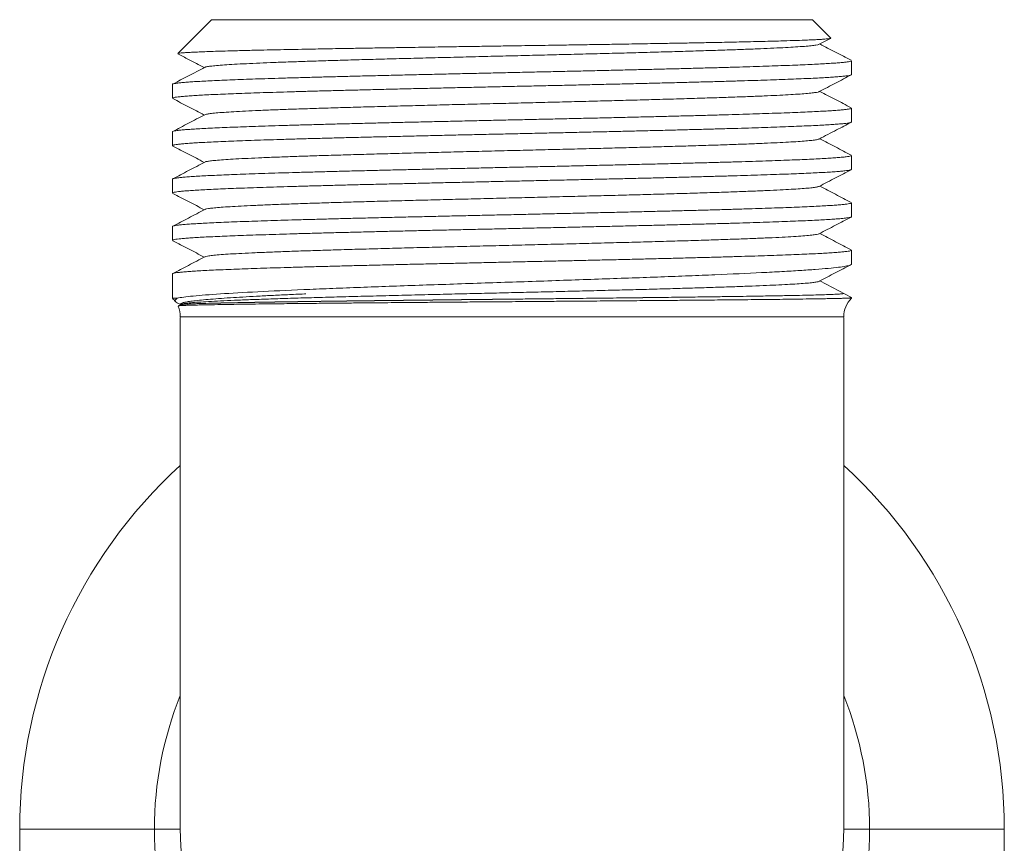
# Model space of a CAD drawing. Units: millimetres. Extents: x -250 to 502, y -160 to 378.
# Drawn here: x 448 to 486, y 174 to 206 of the extents above; entities that cross this region are included whole.
import ezdxf

# ---------------------------------------------------------------- set-up
doc = ezdxf.new("R2010")
doc.units = ezdxf.units.MM

msp = doc.modelspace()

# ---------------------------------------------------------------- linework, layer by layer
at = {"color": 7, "linetype": 'Continuous', "lineweight": 18}
for p, q in [((455.513, 205.986), (454.218, 204.691)), ((455.513, 205.986), (467.013, 205.986)), ((467.013, 205.986), (478.513, 205.986)), ((479.216, 205.283), (478.513, 205.986)), ((478.77, 205.043), (479.21, 205.272)), ((480.013, 203.883), (480.013, 204.415)), ((454.013, 203.508), (454.013, 202.976)), ((480.013, 202.069), (480.013, 202.601)), ((454.013, 201.694), (454.013, 201.162)), ((480.013, 200.255), (480.013, 200.787)), ((454.013, 199.88), (454.013, 199.348)), ((480.013, 198.441), (480.013, 198.973)), ((454.013, 198.066), (454.013, 197.534)), ((480.013, 196.627), (480.013, 197.159)), ((454.013, 196.252), (454.013, 195.32)), ((478.796, 195.979), (480.013, 195.346)), ((454.013, 195.32), (454.191, 195.32)), ((479.799, 195.32), (480.013, 195.32)), ((480.013, 195.32), (480.013, 195.346)), ((454.186, 195.143), (454.32, 195.073)), ((454.319, 195.071), (454.233, 195.026)), ((454.346, 195.085), (454.319, 195.071)), ((454.319, 195.071), (454.319, 195.071)), ((479.713, 194.606), (454.313, 194.606)), ((454.313, 194.583), (454.313, 174.986)), ((479.713, 174.986), (479.713, 194.584)), ((448.163, 166.986), (448.163, 174.986)), ((448.163, 174.986), (453.321, 174.986)), ((454.313, 174.986), (453.321, 174.986)), ((479.713, 174.986), (480.705, 174.986)), ((480.705, 174.986), (485.863, 174.986)), ((485.863, 174.986), (485.863, 166.986))]:
    msp.add_line(p, q, dxfattribs=at)
for centre, radius, start, end in [((453.313, 194.606), 1, 35.5581, 45.573), ((480.713, 194.606), 1, 134.427, 179.8885), ((453.313, 194.606), 1, 0, 24.1987), ((467.013, 174.986), 18.85, 132.3564, 180), ((467.013, 174.986), 18.85, 0, 47.6436), ((467.013, 174.986), 12.7, 180, 0)]:
    msp.add_arc(centre, radius, start, end, dxfattribs=at)
at = {"color": 8, "linetype": 'Continuous', "lineweight": 18}
for start, end in [(158.0566, 180), (0, 21.9434)]:
    msp.add_arc((467.013, 174.986), 13.692, start, end, dxfattribs=at)
at = {"color": 7, "linetype": 'Continuous', "lineweight": 18}
for points, knots in [([(454.224, 204.686), (454.225, 204.689), (454.229, 204.697), (454.322, 204.709), (454.466, 204.722), (454.635, 204.733), (454.845, 204.743), (455.1, 204.754), (455.4, 204.766), (455.743, 204.777), (456.177, 204.79), (456.718, 204.805), (457.312, 204.819), (457.882, 204.831), (458.405, 204.842), (459.04, 204.855), (459.801, 204.869), (460.604, 204.883), (461.343, 204.895), (462.002, 204.906), (462.778, 204.919), (463.678, 204.933), (464.596, 204.947), (465.416, 204.96), (466.133, 204.971), (466.96, 204.983), (467.895, 204.997), (468.822, 205.012), (469.631, 205.024), (470.323, 205.035), (471.107, 205.048), (471.97, 205.062), (472.8, 205.076), (473.505, 205.089), (474.095, 205.1), (474.746, 205.112), (475.44, 205.126), (476.08, 205.14), (476.602, 205.153), (477.023, 205.164), (477.469, 205.177), (477.917, 205.191), (478.297, 205.205), (478.579, 205.217), (478.785, 205.228), (478.977, 205.241), (479.134, 205.255), (479.207, 205.269), (479.227, 205.278), (479.216, 205.282), (479.216, 205.282)], [0, 0, 0, 0, 0.015258, 0.042446, 0.061103, 0.079774, 0.09843, 0.117663, 0.136895, 0.156406, 0.175917, 0.202752, 0.229586, 0.247994, 0.266418, 0.284826, 0.311625, 0.338424, 0.356811, 0.375213, 0.3936, 0.420272, 0.446944, 0.465244, 0.48356, 0.50186, 0.528407, 0.554955, 0.573171, 0.591402, 0.609617, 0.636023, 0.662428, 0.680547, 0.698681, 0.7168, 0.743058, 0.769316, 0.787334, 0.805367, 0.823385, 0.8495, 0.875615, 0.893535, 0.91147, 0.929389, 0.955366, 0.981343, 0.999167, 1, 1, 1, 1]), ([(478.762, 205.043), (478.761, 205.041), (478.753, 205.031), (478.66, 205.013), (478.482, 204.989), (478.219, 204.965), (477.888, 204.942), (477.494, 204.919), (477.044, 204.897), (476.533, 204.874), (475.966, 204.852), (475.332, 204.829), (474.631, 204.806), (473.864, 204.782), (473.051, 204.758), (472.197, 204.734), (471.308, 204.71), (470.407, 204.687), (469.502, 204.664), (468.6, 204.642), (467.689, 204.619), (466.773, 204.597), (465.841, 204.574), (464.897, 204.55), (463.95, 204.527), (463.023, 204.503), (462.123, 204.479), (461.257, 204.455), (460.445, 204.432), (459.691, 204.409), (458.996, 204.387), (458.35, 204.364), (457.756, 204.342), (457.208, 204.319), (456.711, 204.295), (456.274, 204.272), (455.912, 204.248), (455.624, 204.224), (455.417, 204.2), (455.295, 204.18), (455.273, 204.167), (455.265, 204.162)], [0, 0, 0, 0, 0.006589, 0.033639, 0.060691, 0.087741, 0.114788, 0.140291, 0.165797, 0.191304, 0.216809, 0.242312, 0.269359, 0.29641, 0.323462, 0.350511, 0.377558, 0.404606, 0.430113, 0.45562, 0.481124, 0.506626, 0.53213, 0.559181, 0.586233, 0.613282, 0.640329, 0.667377, 0.694429, 0.719935, 0.745439, 0.770941, 0.796445, 0.821952, 0.849003, 0.876052, 0.903099, 0.930148, 0.9572, 0.984251, 1, 1, 1, 1]), ([(479.997, 204.43), (479.799, 204.533), (479.398, 204.742), (478.998, 204.951), (478.796, 205.056)], [0, 0, 0, 0, 0.494838, 1, 1, 1, 1]), ([(480.012, 204.415), (480.009, 204.41), (480.003, 204.4), (479.945, 204.384), (479.849, 204.368), (479.709, 204.352), (479.528, 204.335), (479.307, 204.319), (479.05, 204.303), (478.759, 204.287), (478.428, 204.271), (478.058, 204.254), (477.648, 204.238), (477.208, 204.222), (476.74, 204.206), (476.247, 204.19), (475.72, 204.173), (475.16, 204.157), (474.569, 204.14), (473.959, 204.124), (473.332, 204.108), (472.693, 204.092), (472.029, 204.076), (471.344, 204.06), (470.637, 204.043), (469.926, 204.027), (469.212, 204.01), (468.499, 203.995), (467.773, 203.979), (467.039, 203.962), (466.297, 203.946), (465.565, 203.929), (464.844, 203.913), (464.137, 203.897), (463.431, 203.881), (462.731, 203.865), (462.038, 203.848), (461.367, 203.832), (460.72, 203.816), (460.099, 203.8), (459.494, 203.783), (458.906, 203.767), (458.339, 203.751), (457.806, 203.735), (457.306, 203.719), (456.842, 203.702), (456.404, 203.686), (455.996, 203.67), (455.619, 203.653), (455.283, 203.637), (454.988, 203.621), (454.731, 203.605), (454.511, 203.589), (454.328, 203.572), (454.185, 203.556), (454.085, 203.54), (454.024, 203.524), (454.017, 203.513), (454.014, 203.508)], [0, 0, 0, 0, 0.016261, 0.033916, 0.051557, 0.069711, 0.08788, 0.106034, 0.123675, 0.14133, 0.158972, 0.177125, 0.195294, 0.213448, 0.231089, 0.248744, 0.266386, 0.28454, 0.302708, 0.320862, 0.338504, 0.356159, 0.3738, 0.391954, 0.410123, 0.428276, 0.445918, 0.463573, 0.481214, 0.499368, 0.517537, 0.535691, 0.553332, 0.570987, 0.588629, 0.606783, 0.624952, 0.643105, 0.660747, 0.678402, 0.696043, 0.714197, 0.732366, 0.75052, 0.768161, 0.785817, 0.803458, 0.821612, 0.839781, 0.857935, 0.875576, 0.893231, 0.910872, 0.929026, 0.947195, 0.965349, 0.98299, 1, 1, 1, 1]), ([(454.219, 204.676), (454.354, 204.606), (454.691, 204.43), (455.028, 204.255), (455.231, 204.149)], [0, 0, 0, 0, 0.400193, 1, 1, 1, 1]), ([(455.256, 204.162), (455.046, 204.053), (454.636, 203.839), (454.226, 203.625), (454.027, 203.522)], [0, 0, 0, 0, 0.51469, 1, 1, 1, 1]), ([(454.018, 202.976), (454.016, 202.977), (454.011, 202.985), (454.043, 202.997), (454.114, 203.013), (454.23, 203.03), (454.388, 203.046), (454.585, 203.062), (454.819, 203.078), (455.089, 203.094), (455.397, 203.111), (455.747, 203.127), (456.135, 203.144), (456.556, 203.16), (457.005, 203.176), (457.481, 203.192), (457.99, 203.208), (458.534, 203.224), (459.11, 203.241), (459.706, 203.257), (460.32, 203.274), (460.948, 203.289), (461.601, 203.305), (462.278, 203.322), (462.976, 203.338), (463.681, 203.355), (464.39, 203.371), (465.099, 203.387), (465.822, 203.403), (466.556, 203.419), (467.297, 203.436), (468.032, 203.452), (468.755, 203.468), (469.467, 203.484), (470.178, 203.501), (470.885, 203.517), (471.587, 203.533), (472.267, 203.549), (472.925, 203.566), (473.557, 203.582), (474.176, 203.598), (474.778, 203.614), (475.36, 203.631), (475.91, 203.647), (476.427, 203.663), (476.91, 203.679), (477.367, 203.695), (477.795, 203.712), (478.192, 203.728), (478.55, 203.744), (478.868, 203.76), (479.146, 203.776), (479.389, 203.793), (479.596, 203.809), (479.763, 203.826), (479.888, 203.842), (479.97, 203.858), (480.011, 203.871), (480.009, 203.88), (480.008, 203.883)], [0, 0, 0, 0, 0.005688, 0.023343, 0.040984, 0.059138, 0.077307, 0.095461, 0.113102, 0.130757, 0.148399, 0.166553, 0.184721, 0.202875, 0.220516, 0.238171, 0.255813, 0.273967, 0.292135, 0.310289, 0.327931, 0.345586, 0.363227, 0.381381, 0.39955, 0.417704, 0.435345, 0.453, 0.470642, 0.488796, 0.506964, 0.525118, 0.54276, 0.560415, 0.578056, 0.59621, 0.614379, 0.632533, 0.650175, 0.66783, 0.685471, 0.703625, 0.721794, 0.739948, 0.757589, 0.775244, 0.792886, 0.81104, 0.829208, 0.847362, 0.865004, 0.882659, 0.9003, 0.918454, 0.936623, 0.954776, 0.972418, 0.990073, 1, 1, 1, 1]), ([(478.771, 203.23), (478.983, 203.34), (479.392, 203.553), (479.802, 203.767), (480.001, 203.87)], [0, 0, 0, 0, 0.515013, 1, 1, 1, 1]), ([(478.768, 203.23), (478.768, 203.229), (478.766, 203.22), (478.685, 203.204), (478.523, 203.18), (478.279, 203.156), (477.971, 203.133), (477.602, 203.111), (477.168, 203.089), (476.673, 203.066), (476.11, 203.043), (475.476, 203.02), (474.771, 202.996), (474.014, 202.972), (473.21, 202.948), (472.364, 202.925), (471.498, 202.901), (470.62, 202.878), (469.738, 202.856), (468.839, 202.833), (467.93, 202.811), (466.996, 202.788), (466.044, 202.765), (465.08, 202.741), (464.129, 202.717), (463.198, 202.693), (462.293, 202.67), (461.436, 202.646), (460.632, 202.623), (459.882, 202.601), (459.175, 202.578), (458.515, 202.556), (457.895, 202.533), (457.322, 202.51), (456.803, 202.486), (456.352, 202.462), (455.975, 202.438), (455.673, 202.414), (455.454, 202.391), (455.31, 202.369), (455.275, 202.355), (455.258, 202.348)], [0, 0, 0, 0, 0.002457, 0.02946, 0.056466, 0.083471, 0.10893, 0.134389, 0.15985, 0.185313, 0.210776, 0.237778, 0.264779, 0.291782, 0.318788, 0.345793, 0.372794, 0.398253, 0.423715, 0.449178, 0.47464, 0.500099, 0.527101, 0.554105, 0.581111, 0.608114, 0.635115, 0.662117, 0.68758, 0.713043, 0.738504, 0.763963, 0.789423, 0.816428, 0.843433, 0.870436, 0.897437, 0.924439, 0.951445, 0.976908, 1, 1, 1, 1]), ([(479.996, 202.616), (479.798, 202.719), (479.398, 202.928), (478.998, 203.137), (478.795, 203.242)], [0, 0, 0, 0, 0.494488, 1, 1, 1, 1]), ([(454.025, 202.964), (454.224, 202.86), (454.626, 202.65), (455.028, 202.441), (455.231, 202.335)], [0, 0, 0, 0, 0.495438, 1, 1, 1, 1]), ([(480.005, 202.601), (480.005, 202.596), (480.005, 202.586), (479.944, 202.57), (479.848, 202.554), (479.71, 202.538), (479.531, 202.522), (479.309, 202.505), (479.05, 202.489), (478.755, 202.473), (478.427, 202.457), (478.06, 202.44), (477.655, 202.424), (477.211, 202.408), (476.739, 202.392), (476.24, 202.376), (475.718, 202.359), (475.164, 202.343), (474.578, 202.327), (473.963, 202.31), (473.331, 202.294), (472.685, 202.278), (472.027, 202.262), (471.348, 202.246), (470.649, 202.229), (469.931, 202.213), (469.21, 202.196), (468.489, 202.18), (467.771, 202.165), (467.043, 202.149), (466.309, 202.132), (465.569, 202.115), (464.842, 202.099), (464.128, 202.083), (463.429, 202.067), (462.735, 202.051), (462.048, 202.035), (461.371, 202.018), (460.718, 202.002), (460.091, 201.985), (459.492, 201.969), (458.91, 201.953), (458.348, 201.937), (457.809, 201.921), (457.305, 201.904), (456.836, 201.888), (456.403, 201.872), (455.998, 201.856), (455.625, 201.84), (455.285, 201.823), (454.986, 201.807), (454.728, 201.791), (454.511, 201.775), (454.329, 201.758), (454.187, 201.742), (454.085, 201.726), (454.024, 201.71), (454.017, 201.699), (454.014, 201.694)], [0, 0, 0, 0, 0.016491, 0.034132, 0.051787, 0.069429, 0.087583, 0.105751, 0.123905, 0.141547, 0.159202, 0.176843, 0.194997, 0.213166, 0.23132, 0.248961, 0.266617, 0.284258, 0.302412, 0.320581, 0.338734, 0.356376, 0.374031, 0.391672, 0.409826, 0.427995, 0.446149, 0.46379, 0.481445, 0.499087, 0.51724, 0.535409, 0.553563, 0.571205, 0.58886, 0.606501, 0.624655, 0.642824, 0.660978, 0.678619, 0.696274, 0.713916, 0.73207, 0.750238, 0.768392, 0.786034, 0.803689, 0.82133, 0.839484, 0.857653, 0.875807, 0.893449, 0.911104, 0.928745, 0.946899, 0.965068, 0.983222, 1, 1, 1, 1]), ([(455.255, 202.348), (455.044, 202.238), (454.635, 202.024), (454.225, 201.811), (454.026, 201.707)], [0, 0, 0, 0, 0.514755, 1, 1, 1, 1]), ([(454.029, 201.15), (454.024, 201.152), (454.006, 201.159), (454.016, 201.172), (454.059, 201.188), (454.144, 201.204), (454.271, 201.221), (454.441, 201.237), (454.65, 201.253), (454.895, 201.269), (455.176, 201.285), (455.496, 201.301), (455.855, 201.318), (456.255, 201.334), (456.685, 201.351), (457.144, 201.367), (457.628, 201.383), (458.146, 201.399), (458.698, 201.415), (459.282, 201.432), (459.885, 201.448), (460.505, 201.464), (461.139, 201.48), (461.797, 201.496), (462.478, 201.512), (463.181, 201.529), (463.889, 201.546), (464.6, 201.562), (465.312, 201.578), (466.036, 201.594), (466.77, 201.61), (467.512, 201.626), (468.245, 201.643), (468.968, 201.659), (469.677, 201.675), (470.385, 201.691), (471.09, 201.707), (471.787, 201.724), (472.463, 201.74), (473.115, 201.756), (473.742, 201.773), (474.354, 201.789), (474.949, 201.805), (475.524, 201.821), (476.066, 201.837), (476.574, 201.854), (477.048, 201.87), (477.495, 201.886), (477.914, 201.903), (478.3, 201.919), (478.647, 201.935), (478.954, 201.951), (479.222, 201.967), (479.454, 201.983), (479.648, 202), (479.804, 202.016), (479.917, 202.033), (479.986, 202.049), (480.016, 202.061), (480.01, 202.067), (480.009, 202.069)], [0, 0, 0, 0, 0.006532, 0.023942, 0.041365, 0.058775, 0.07669, 0.09462, 0.112535, 0.129945, 0.147368, 0.164778, 0.182693, 0.200623, 0.218538, 0.235948, 0.253371, 0.27078, 0.288696, 0.306626, 0.324541, 0.34195, 0.359373, 0.376783, 0.394698, 0.412628, 0.430544, 0.447953, 0.465376, 0.482786, 0.500701, 0.518631, 0.536547, 0.553956, 0.571379, 0.588789, 0.606704, 0.624634, 0.64255, 0.659959, 0.677383, 0.694792, 0.712708, 0.730638, 0.748553, 0.765963, 0.783386, 0.800795, 0.818711, 0.836641, 0.854556, 0.871966, 0.889389, 0.906798, 0.924713, 0.942643, 0.960559, 0.977968, 0.995391, 1, 1, 1, 1]), ([(478.77, 201.415), (478.994, 201.532), (479.403, 201.745), (479.813, 201.958), (479.998, 202.055)], [0, 0, 0, 0, 0.548097, 1, 1, 1, 1]), ([(478.765, 201.415), (478.748, 201.408), (478.711, 201.393), (478.562, 201.371), (478.342, 201.348), (478.057, 201.325), (477.705, 201.303), (477.288, 201.281), (476.8, 201.258), (476.238, 201.234), (475.604, 201.21), (474.91, 201.187), (474.163, 201.163), (473.367, 201.139), (472.544, 201.116), (471.703, 201.093), (470.849, 201.07), (469.972, 201.048), (469.077, 201.025), (468.152, 201.003), (467.2, 200.979), (466.229, 200.955), (465.264, 200.932), (464.31, 200.908), (463.374, 200.884), (462.481, 200.861), (461.634, 200.838), (460.836, 200.815), (460.076, 200.793), (459.357, 200.77), (458.67, 200.747), (458.025, 200.724), (457.429, 200.7), (456.897, 200.676), (456.433, 200.653), (456.041, 200.629), (455.732, 200.605), (455.498, 200.583), (455.345, 200.56), (455.267, 200.544), (455.262, 200.536), (455.261, 200.535)], [0, 0, 0, 0, 0.023286, 0.050348, 0.075864, 0.101378, 0.12689, 0.152404, 0.17792, 0.204982, 0.232041, 0.259098, 0.286158, 0.31322, 0.340282, 0.365794, 0.391306, 0.416821, 0.442338, 0.467854, 0.494912, 0.521969, 0.54903, 0.576092, 0.603153, 0.630211, 0.655723, 0.681239, 0.706755, 0.732271, 0.757783, 0.784841, 0.811902, 0.838964, 0.866024, 0.893082, 0.92014, 0.945656, 0.971173, 0.996687, 1, 1, 1, 1]), ([(480, 200.8), (479.801, 200.904), (479.399, 201.113), (478.998, 201.323), (478.796, 201.428)], [0, 0, 0, 0, 0.496384, 1, 1, 1, 1]), ([(454.028, 201.148), (454.227, 201.044), (454.627, 200.836), (455.028, 200.627), (455.231, 200.521)], [0, 0, 0, 0, 0.4945121, 1, 1, 1, 1]), ([(480.01, 200.787), (480.011, 200.786), (480.018, 200.78), (479.989, 200.768), (479.922, 200.751), (479.81, 200.735), (479.66, 200.719), (479.473, 200.703), (479.244, 200.687), (478.975, 200.671), (478.664, 200.654), (478.319, 200.638), (477.942, 200.621), (477.534, 200.605), (477.09, 200.589), (476.609, 200.573), (476.093, 200.557), (475.553, 200.54), (474.99, 200.524), (474.409, 200.508), (473.799, 200.492), (473.161, 200.476), (472.498, 200.459), (471.823, 200.443), (471.139, 200.427), (470.449, 200.411), (469.742, 200.394), (469.019, 200.378), (468.283, 200.362), (467.55, 200.346), (466.822, 200.33), (466.102, 200.313), (465.378, 200.297), (464.651, 200.281), (463.926, 200.264), (463.217, 200.248), (462.527, 200.232), (461.858, 200.216), (461.198, 200.2), (460.55, 200.183), (459.917, 200.167), (459.312, 200.15), (458.738, 200.135), (458.195, 200.119), (457.674, 200.103), (457.177, 200.086), (456.708, 200.069), (456.276, 200.053), (455.883, 200.037), (455.527, 200.021), (455.203, 200.005), (454.914, 199.989), (454.662, 199.972), (454.451, 199.956), (454.282, 199.939), (454.154, 199.923), (454.066, 199.907), (454.018, 199.893), (454.018, 199.884), (454.018, 199.88)], [0, 0, 0, 0, 0.002889, 0.021043, 0.039212, 0.057366, 0.075007, 0.092662, 0.110304, 0.128457, 0.146626, 0.16478, 0.182422, 0.200077, 0.217718, 0.235872, 0.254041, 0.272195, 0.289836, 0.307491, 0.325133, 0.343287, 0.361455, 0.379609, 0.397251, 0.414906, 0.432547, 0.450701, 0.46887, 0.487024, 0.504665, 0.52232, 0.539962, 0.558116, 0.576285, 0.594438, 0.61208, 0.629735, 0.647376, 0.66553, 0.683699, 0.701853, 0.719494, 0.737149, 0.754791, 0.772944, 0.791113, 0.809267, 0.826908, 0.844563, 0.862205, 0.880359, 0.898527, 0.916681, 0.934323, 0.951978, 0.969619, 0.987773, 1, 1, 1, 1]), ([(454.017, 199.348), (454.016, 199.349), (454.011, 199.356), (454.044, 199.369), (454.117, 199.386), (454.234, 199.402), (454.39, 199.418), (454.583, 199.434), (454.817, 199.45), (455.091, 199.467), (455.407, 199.483), (455.757, 199.5), (456.14, 199.516), (456.552, 199.532), (457.001, 199.548), (457.486, 199.564), (458.006, 199.58), (458.55, 199.597), (459.116, 199.613), (459.701, 199.629), (460.314, 199.645), (460.955, 199.662), (461.621, 199.678), (462.298, 199.694), (462.983, 199.71), (463.675, 199.727), (464.383, 199.743), (465.107, 199.759), (465.844, 199.775), (466.577, 199.792), (467.305, 199.808), (468.025, 199.824), (468.749, 199.84), (469.474, 199.857), (470.199, 199.873), (470.906, 199.889), (471.594, 199.905), (472.261, 199.921), (472.919, 199.937), (473.564, 199.954), (474.194, 199.971), (474.795, 199.987), (475.366, 200.003), (475.905, 200.019), (476.423, 200.035), (476.915, 200.051), (477.38, 200.068), (477.807, 200.084), (478.196, 200.1), (478.547, 200.116), (478.865, 200.132), (479.149, 200.148), (479.396, 200.165), (479.601, 200.182), (479.764, 200.198), (479.887, 200.214), (479.969, 200.23), (480.011, 200.243), (480.009, 200.252), (480.008, 200.255)], [0, 0, 0, 0, 0.005365, 0.023519, 0.041688, 0.059842, 0.077483, 0.095138, 0.11278, 0.130934, 0.149102, 0.167256, 0.184898, 0.202553, 0.220194, 0.238348, 0.256517, 0.274671, 0.292312, 0.309967, 0.327609, 0.345763, 0.363932, 0.382086, 0.399727, 0.417382, 0.435024, 0.453178, 0.471346, 0.4895, 0.507142, 0.524797, 0.542438, 0.560592, 0.578761, 0.596915, 0.614556, 0.632211, 0.649853, 0.668007, 0.686175, 0.704329, 0.72197, 0.739625, 0.757267, 0.775421, 0.793589, 0.811743, 0.829385, 0.84704, 0.864681, 0.882835, 0.901004, 0.919158, 0.936799, 0.954454, 0.972096, 0.99025, 1, 1, 1, 1]), ([(455.257, 200.535), (455.046, 200.425), (454.636, 200.211), (454.226, 199.997), (454.026, 199.893)], [0, 0, 0, 0, 0.51413, 1, 1, 1, 1]), ([(478.77, 199.601), (478.981, 199.711), (479.391, 199.924), (479.8, 200.138), (479.999, 200.241)], [0, 0, 0, 0, 0.515294, 1, 1, 1, 1]), ([(478.761, 199.601), (478.751, 199.595), (478.726, 199.583), (478.602, 199.562), (478.406, 199.54), (478.139, 199.517), (477.805, 199.495), (477.396, 199.472), (476.913, 199.449), (476.353, 199.425), (475.73, 199.401), (475.047, 199.377), (474.31, 199.353), (473.538, 199.33), (472.74, 199.307), (471.923, 199.285), (471.076, 199.262), (470.205, 199.24), (469.296, 199.217), (468.355, 199.194), (467.386, 199.17), (466.415, 199.146), (465.448, 199.122), (464.491, 199.098), (463.569, 199.075), (462.687, 199.052), (461.849, 199.03), (461.043, 199.007), (460.272, 198.985), (459.527, 198.962), (458.815, 198.938), (458.146, 198.915), (457.538, 198.891), (456.993, 198.867), (456.516, 198.843), (456.118, 198.82), (455.798, 198.797), (455.552, 198.774), (455.378, 198.752), (455.281, 198.734), (455.269, 198.723), (455.265, 198.72)], [0, 0, 0, 0, 0.01825, 0.04375, 0.06925, 0.094748, 0.120243, 0.145739, 0.172783, 0.199828, 0.22687, 0.25391, 0.280951, 0.307996, 0.333495, 0.358992, 0.384488, 0.409985, 0.435485, 0.462529, 0.489571, 0.51661, 0.543652, 0.570697, 0.597741, 0.623237, 0.648733, 0.674231, 0.699731, 0.72523, 0.752271, 0.779311, 0.806353, 0.833398, 0.860442, 0.887482, 0.912978, 0.938476, 0.963977, 0.989475, 1, 1, 1, 1]), ([(479.999, 198.987), (479.8, 199.091), (479.399, 199.3), (478.998, 199.509), (478.796, 199.614)], [0, 0, 0, 0, 0.495525, 1, 1, 1, 1]), ([(454.026, 199.335), (454.225, 199.231), (454.627, 199.022), (455.028, 198.813), (455.231, 198.707)], [0, 0, 0, 0, 0.495799, 1, 1, 1, 1]), ([(480.008, 198.973), (480.009, 198.971), (480.012, 198.963), (479.975, 198.949), (479.897, 198.933), (479.775, 198.917), (479.611, 198.9), (479.408, 198.884), (479.167, 198.868), (478.892, 198.852), (478.577, 198.836), (478.223, 198.819), (477.828, 198.803), (477.403, 198.787), (476.948, 198.771), (476.468, 198.755), (475.954, 198.739), (475.406, 198.722), (474.826, 198.705), (474.226, 198.689), (473.609, 198.673), (472.978, 198.657), (472.322, 198.641), (471.643, 198.625), (470.942, 198.608), (470.235, 198.592), (469.525, 198.576), (468.814, 198.56), (468.091, 198.544), (467.357, 198.527), (466.615, 198.511), (465.882, 198.494), (465.158, 198.478), (464.448, 198.462), (463.739, 198.446), (463.033, 198.43), (462.333, 198.414), (461.655, 198.397), (461.001, 198.381), (460.371, 198.365), (459.756, 198.348), (459.157, 198.332), (458.579, 198.316), (458.033, 198.3), (457.521, 198.284), (457.043, 198.267), (456.591, 198.251), (456.168, 198.235), (455.776, 198.218), (455.424, 198.202), (455.112, 198.186), (454.84, 198.17), (454.602, 198.154), (454.402, 198.137), (454.241, 198.121), (454.122, 198.105), (454.048, 198.089), (454.013, 198.076), (454.017, 198.068), (454.018, 198.066)], [0, 0, 0, 0, 0.008468, 0.026123, 0.043765, 0.061919, 0.080088, 0.098241, 0.115883, 0.133538, 0.151179, 0.169333, 0.187502, 0.205656, 0.223297, 0.240952, 0.258594, 0.276747, 0.294916, 0.31307, 0.330711, 0.348366, 0.366008, 0.384162, 0.40233, 0.420484, 0.438126, 0.455781, 0.473422, 0.491576, 0.509745, 0.527899, 0.54554, 0.563196, 0.580837, 0.598991, 0.61716, 0.635314, 0.652955, 0.67061, 0.688252, 0.706406, 0.724574, 0.742728, 0.76037, 0.778025, 0.795666, 0.81382, 0.831989, 0.850143, 0.867784, 0.885439, 0.903081, 0.921235, 0.939403, 0.957557, 0.975199, 0.992854, 1, 1, 1, 1]), ([(455.256, 198.72), (455.045, 198.61), (454.636, 198.397), (454.226, 198.184), (454.028, 198.08)], [0, 0, 0, 0, 0.515096, 1, 1, 1, 1]), ([(454.018, 197.534), (454.017, 197.536), (454.014, 197.544), (454.054, 197.558), (454.134, 197.575), (454.257, 197.591), (454.418, 197.607), (454.619, 197.623), (454.861, 197.639), (455.146, 197.656), (455.465, 197.672), (455.818, 197.688), (456.203, 197.704), (456.624, 197.721), (457.082, 197.737), (457.577, 197.753), (458.098, 197.769), (458.642, 197.786), (459.207, 197.802), (459.801, 197.818), (460.424, 197.834), (461.074, 197.85), (461.737, 197.867), (462.41, 197.883), (463.091, 197.899), (463.791, 197.915), (464.508, 197.932), (465.24, 197.948), (465.971, 197.964), (466.697, 197.98), (467.418, 197.996), (468.145, 198.013), (468.875, 198.029), (469.606, 198.046), (470.322, 198.062), (471.02, 198.078), (471.7, 198.094), (472.371, 198.11), (473.032, 198.126), (473.68, 198.143), (474.3, 198.159), (474.891, 198.175), (475.452, 198.191), (475.993, 198.207), (476.51, 198.224), (477.002, 198.24), (477.456, 198.257), (477.873, 198.273), (478.253, 198.289), (478.602, 198.305), (478.917, 198.321), (479.197, 198.338), (479.46, 198.356), (479.689, 198.376), (479.873, 198.397), (479.98, 198.418), (480.024, 198.433), (480.012, 198.44), (480.011, 198.441)], [0, 0, 0, 0, 0.008648, 0.026817, 0.044971, 0.062612, 0.080268, 0.097909, 0.116063, 0.134232, 0.152386, 0.170028, 0.187683, 0.205325, 0.223479, 0.241648, 0.259802, 0.277444, 0.295099, 0.312741, 0.330895, 0.349064, 0.367218, 0.38486, 0.402515, 0.420156, 0.438311, 0.456479, 0.474633, 0.492275, 0.50993, 0.527572, 0.545726, 0.563895, 0.582049, 0.59969, 0.617346, 0.634987, 0.653141, 0.67131, 0.689464, 0.707106, 0.724761, 0.742403, 0.760557, 0.778725, 0.79688, 0.814521, 0.832176, 0.849818, 0.867972, 0.886141, 0.904295, 0.927636, 0.950976, 0.974838, 0.9987, 1, 1, 1, 1]), ([(478.769, 197.786), (478.98, 197.896), (479.388, 198.109), (479.797, 198.322), (479.994, 198.425)], [0, 0, 0, 0, 0.517199, 1, 1, 1, 1]), ([(478.765, 197.786), (478.765, 197.786), (478.761, 197.777), (478.675, 197.76), (478.502, 197.735), (478.24, 197.711), (477.901, 197.687), (477.483, 197.662), (476.992, 197.638), (476.43, 197.614), (475.802, 197.59), (475.111, 197.565), (474.362, 197.541), (473.562, 197.517), (472.716, 197.492), (471.829, 197.468), (470.908, 197.444), (469.96, 197.42), (468.99, 197.395), (468.007, 197.371), (467.017, 197.347), (466.026, 197.322), (465.043, 197.298), (464.074, 197.274), (463.125, 197.249), (462.204, 197.225), (461.317, 197.201), (460.47, 197.177), (459.669, 197.152), (458.921, 197.128), (458.229, 197.104), (457.601, 197.079), (457.039, 197.055), (456.546, 197.031), (456.128, 197.007), (455.788, 196.982), (455.525, 196.958), (455.352, 196.934), (455.265, 196.917), (455.261, 196.908), (455.261, 196.907)], [0, 0, 0, 0, 0.002689, 0.030304, 0.057922, 0.085538, 0.113152, 0.140765, 0.168381, 0.195999, 0.223614, 0.251226, 0.27884, 0.306458, 0.334075, 0.361689, 0.389301, 0.416916, 0.444534, 0.47215, 0.499764, 0.527377, 0.554993, 0.582611, 0.610226, 0.637838, 0.665452, 0.69307, 0.720687, 0.748301, 0.775913, 0.803528, 0.831146, 0.858763, 0.886376, 0.913989, 0.941605, 0.969223, 0.996838, 1, 1, 1, 1]), ([(479.998, 197.173), (479.8, 197.277), (479.399, 197.486), (478.998, 197.695), (478.796, 197.8)], [0, 0, 0, 0, 0.495127, 1, 1, 1, 1]), ([(454.028, 197.52), (454.226, 197.417), (454.627, 197.208), (455.028, 196.999), (455.231, 196.893)], [0, 0, 0, 0, 0.495093, 1, 1, 1, 1]), ([(480.012, 197.159), (480.013, 197.159), (480.02, 197.154), (479.995, 197.143), (479.938, 197.127), (479.835, 197.11), (479.692, 197.094), (479.506, 197.078), (479.281, 197.061), (479.02, 197.045), (478.724, 197.029), (478.39, 197.013), (478.016, 196.996), (477.602, 196.98), (477.158, 196.964), (476.687, 196.948), (476.19, 196.932), (475.661, 196.916), (475.098, 196.899), (474.504, 196.883), (473.891, 196.866), (473.263, 196.85), (472.621, 196.834), (471.956, 196.818), (471.269, 196.802), (470.561, 196.785), (469.849, 196.769), (469.134, 196.753), (468.42, 196.737), (467.694, 196.721), (466.959, 196.705), (466.218, 196.688), (465.486, 196.672), (464.766, 196.655), (464.059, 196.639), (463.355, 196.623), (462.656, 196.607), (461.964, 196.591), (461.295, 196.574), (460.651, 196.558), (460.032, 196.542), (459.429, 196.526), (458.844, 196.51), (458.28, 196.493), (457.75, 196.477), (457.254, 196.461), (456.792, 196.445), (456.358, 196.428), (455.954, 196.412), (455.581, 196.396), (455.249, 196.38), (454.958, 196.363), (454.706, 196.347), (454.489, 196.331), (454.311, 196.314), (454.172, 196.298), (454.076, 196.282), (454.021, 196.267), (454.017, 196.257), (454.016, 196.252)], [0, 0, 0, 0, 0.000561, 0.018203, 0.035858, 0.053499, 0.071653, 0.089822, 0.107976, 0.125617, 0.143272, 0.160914, 0.179068, 0.197236, 0.21539, 0.233032, 0.250687, 0.268328, 0.286482, 0.304651, 0.322804, 0.340446, 0.358101, 0.375742, 0.393896, 0.412065, 0.430219, 0.44786, 0.465515, 0.483157, 0.50131, 0.519479, 0.537633, 0.555275, 0.57293, 0.590571, 0.608725, 0.626894, 0.645048, 0.662689, 0.680344, 0.697986, 0.71614, 0.734308, 0.752462, 0.770104, 0.787759, 0.8054, 0.823554, 0.841723, 0.859877, 0.877518, 0.895173, 0.912815, 0.930969, 0.949137, 0.967291, 0.984933, 1, 1, 1, 1]), ([(455.257, 196.907), (455.046, 196.797), (454.636, 196.583), (454.225, 196.369), (454.026, 196.265)], [0, 0, 0, 0, 0.514145, 1, 1, 1, 1]), ([(454.191, 195.32), (454.324, 195.348), (454.531, 195.375), (455.086, 195.429), (455.438, 195.457), (456.265, 195.511), (456.74, 195.538), (457.817, 195.593), (458.405, 195.62), (459.354, 195.661), (459.682, 195.674), (460.361, 195.702), (460.715, 195.715), (461.795, 195.756), (462.539, 195.783), (463.693, 195.824), (464.084, 195.837), (464.877, 195.865), (465.28, 195.879), (466.483, 195.92), (467.284, 195.946), (468.887, 196.001), (469.693, 196.028), (471.243, 196.083), (471.992, 196.109), (473.08, 196.15), (473.438, 196.164), (474.128, 196.191), (474.461, 196.205), (475.425, 196.246), (476.022, 196.273), (476.846, 196.314), (477.107, 196.327), (477.595, 196.355), (477.824, 196.368), (478.248, 196.395), (478.445, 196.409), (478.807, 196.436), (478.972, 196.45), (479.416, 196.491), (479.637, 196.518), (479.861, 196.558), (479.917, 196.571), (479.993, 196.598), (480.013, 196.612), (480.013, 196.626)], [0, 0, 0, 0, 0.0625, 0.0625, 0.125, 0.125, 0.1875, 0.1875, 0.25, 0.25, 0.28125, 0.28125, 0.3125, 0.3125, 0.375, 0.375, 0.40625, 0.40625, 0.4375, 0.4375, 0.5, 0.5, 0.5625, 0.5625, 0.625, 0.625, 0.65625, 0.65625, 0.6875, 0.6875, 0.75, 0.75, 0.78125, 0.78125, 0.8125, 0.8125, 0.84375, 0.84375, 0.875, 0.875, 0.9375, 0.9375, 0.96875, 0.96875, 1, 1, 1, 1]), ([(478.773, 195.966), (478.979, 196.074), (479.383, 196.284), (479.786, 196.494), (479.983, 196.596)], [0, 0, 0, 0, 0.512752, 1, 1, 1, 1]), ([(478.769, 195.966), (478.769, 195.966), (478.765, 195.958), (478.69, 195.941), (478.541, 195.918), (478.315, 195.896), (478.023, 195.874), (477.666, 195.852), (477.246, 195.83), (476.764, 195.808), (476.224, 195.786), (475.629, 195.764), (474.984, 195.742), (474.291, 195.72), (473.554, 195.698), (472.779, 195.676), (471.968, 195.654), (471.128, 195.632), (470.263, 195.611), (469.377, 195.589), (468.477, 195.567), (467.566, 195.546), (466.651, 195.524), (465.736, 195.502), (464.826, 195.481), (463.884, 195.458), (462.917, 195.435), (461.935, 195.41), (460.988, 195.386), (460.082, 195.361), (459.224, 195.337), (458.419, 195.313), (457.674, 195.288), (456.993, 195.264), (456.381, 195.24), (455.843, 195.216), (455.382, 195.192), (455.001, 195.168), (454.701, 195.144), (454.493, 195.12), (454.378, 195.1), (454.361, 195.089), (454.356, 195.085)], [0, 0, 0, 0, 0.002473, 0.027088, 0.051633, 0.076092, 0.100524, 0.124982, 0.149463, 0.17395, 0.198436, 0.222923, 0.24741, 0.2719, 0.296397, 0.320901, 0.345412, 0.369928, 0.394447, 0.418968, 0.443488, 0.468012, 0.492542, 0.51708, 0.541625, 0.566173, 0.59423, 0.622288, 0.650347, 0.678412, 0.706488, 0.734571, 0.76266, 0.790753, 0.818846, 0.846941, 0.875042, 0.903152, 0.93127, 0.959394, 0.986465, 1, 1, 1, 1]), ([(454.191, 195.32), (454.165, 195.298), (454.113, 195.253), (454.106, 195.196), (454.16, 195.162), (454.187, 195.145)], [0, 0, 0, 0, 0.334677, 0.670558, 1, 1, 1, 1]), ([(454.236, 195.022), (454.236, 195.024), (454.238, 195.028), (454.33, 195.036), (454.511, 195.045), (454.757, 195.053), (455.029, 195.06), (455.304, 195.066), (455.666, 195.073), (456.135, 195.081), (456.671, 195.089), (457.192, 195.097), (457.676, 195.103), (458.269, 195.11), (458.987, 195.118), (459.756, 195.125), (460.468, 195.132), (461.107, 195.138), (461.866, 195.145), (462.754, 195.153), (463.669, 195.16), (464.492, 195.167), (465.215, 195.173), (466.055, 195.18), (467.014, 195.187), (467.973, 195.195), (468.815, 195.201), (469.54, 195.207), (470.367, 195.213), (471.288, 195.221), (472.184, 195.228), (472.951, 195.235), (473.597, 195.24), (474.318, 195.246), (475.098, 195.254), (475.829, 195.261), (476.434, 195.267), (476.929, 195.272), (477.463, 195.279), (478.014, 195.286), (478.498, 195.292), (478.872, 195.298), (479.159, 195.304), (479.413, 195.309), (479.634, 195.315), (479.744, 195.318), (479.799, 195.32)], [0, 0, 0, 0, 0.012744, 0.039937, 0.068042, 0.096147, 0.115425, 0.134718, 0.153996, 0.182132, 0.210267, 0.229566, 0.24888, 0.268178, 0.296358, 0.324537, 0.343866, 0.36321, 0.382538, 0.410769, 0.438999, 0.458363, 0.477742, 0.497106, 0.525378, 0.55365, 0.573041, 0.592448, 0.61184, 0.640171, 0.668503, 0.687936, 0.707384, 0.726817, 0.755199, 0.78358, 0.803047, 0.822529, 0.841995, 0.870446, 0.898897, 0.918411, 0.93794, 0.957454, 0.978686, 1, 1, 1, 1]), ([(454.313, 195.091), (454.319, 195.101), (454.33, 195.121), (454.419, 195.15), (454.561, 195.18), (454.764, 195.21), (455.033, 195.241), (455.37, 195.273), (455.767, 195.304), (456.213, 195.335), (456.701, 195.366), (457.227, 195.395), (457.796, 195.425), (458.411, 195.455), (458.854, 195.475), (459.104, 195.486), (459.125, 195.487)], [0, 0, 0, 0, 0.074521, 0.14921, 0.223899, 0.298419, 0.378334, 0.458456, 0.538579, 0.618494, 0.693282, 0.768325, 0.843456, 0.918499, 0.993287, 1, 1, 1, 1]), ([(479.713, 195.502), (479.707, 195.498), (479.694, 195.491), (479.594, 195.482), (479.432, 195.472), (479.204, 195.462), (478.914, 195.452), (478.563, 195.442), (478.149, 195.432), (477.651, 195.422), (477.064, 195.411), (476.454, 195.4), (475.872, 195.391), (475.339, 195.383), (474.692, 195.374), (473.92, 195.364), (473.105, 195.354), (472.358, 195.345), (471.692, 195.337), (470.907, 195.328), (469.997, 195.317), (469.069, 195.307), (468.24, 195.298), (467.518, 195.29), (466.682, 195.281), (465.738, 195.271), (464.801, 195.261), (463.985, 195.252), (463.287, 195.244), (462.495, 195.235), (461.623, 195.224), (460.783, 195.214), (460.071, 195.205), (459.476, 195.197), (458.818, 195.188), (458.115, 195.178), (457.467, 195.167), (456.94, 195.158), (456.515, 195.15), (456.064, 195.141), (455.611, 195.131), (455.228, 195.12), (454.944, 195.111), (454.737, 195.103), (454.576, 195.096), (454.457, 195.088), (454.375, 195.081), (454.328, 195.075), (454.322, 195.071), (454.32, 195.07)], [0, 0, 0, 0, 0.022798, 0.045596, 0.068872, 0.092148, 0.115017, 0.137886, 0.161238, 0.18459, 0.211229, 0.237868, 0.256141, 0.274429, 0.292703, 0.319342, 0.345981, 0.364254, 0.382542, 0.400815, 0.427454, 0.454093, 0.472366, 0.490654, 0.508927, 0.535566, 0.562205, 0.580478, 0.598767, 0.61704, 0.64368, 0.670319, 0.688593, 0.706882, 0.725155, 0.751797, 0.778438, 0.796714, 0.815003, 0.833278, 0.859924, 0.886569, 0.904847, 0.923139, 0.941417, 0.957675, 0.973934, 0.990362, 1, 1, 1, 1]), ([(479.713, 195.502), (479.707, 195.498), (479.694, 195.491), (479.594, 195.482), (479.432, 195.472), (479.204, 195.462), (478.914, 195.452), (478.563, 195.442), (478.149, 195.432), (477.651, 195.421), (477.064, 195.41), (476.454, 195.4), (475.872, 195.391), (475.339, 195.383), (474.692, 195.374), (473.92, 195.364), (473.105, 195.353), (472.358, 195.344), (471.692, 195.336), (470.907, 195.327), (469.997, 195.317), (469.069, 195.307), (468.24, 195.297), (467.517, 195.29), (466.682, 195.28), (465.737, 195.27), (464.801, 195.26), (463.984, 195.251), (463.286, 195.243), (462.495, 195.234), (461.622, 195.223), (460.782, 195.213), (460.07, 195.204), (459.475, 195.196), (458.817, 195.187), (458.114, 195.177), (457.466, 195.166), (456.939, 195.157), (456.514, 195.149), (456.063, 195.14), (455.61, 195.13), (455.227, 195.12), (454.943, 195.111), (454.736, 195.103), (454.576, 195.095), (454.456, 195.088), (454.375, 195.081), (454.328, 195.075), (454.322, 195.071), (454.32, 195.069)], [0, 0, 0, 0, 0.022796, 0.045593, 0.068867, 0.092142, 0.115009, 0.137876, 0.161226, 0.184577, 0.211216, 0.237855, 0.256129, 0.274418, 0.292691, 0.319331, 0.34597, 0.364244, 0.382532, 0.400806, 0.427445, 0.454085, 0.472358, 0.490647, 0.508921, 0.53556, 0.562199, 0.580473, 0.598762, 0.617035, 0.643675, 0.670314, 0.688588, 0.706876, 0.72515, 0.751789, 0.778429, 0.796702, 0.814991, 0.833265, 0.859904, 0.886544, 0.904817, 0.923106, 0.941379, 0.957647, 0.973914, 0.990352, 1, 1, 1, 1]), ([(480.013, 195.346), (480.01, 195.343), (480.006, 195.339), (479.964, 195.333), (479.899, 195.326), (479.832, 195.322), (479.799, 195.32)], [0, 0, 0, 0, 0.242993, 0.493916, 0.746958, 1, 1, 1, 1])]:
    msp.add_open_spline(points, degree=3, knots=knots, dxfattribs=at)
for points in [[(453.363, 173.817), (453.335, 174.206), (453.321, 174.596), (453.321, 174.986)], [(480.705, 174.986), (480.705, 174.596), (480.691, 174.206), (480.663, 173.817)]]:
    msp.add_open_spline(points, degree=3, dxfattribs=at)

doc.saveas('drawing.dxf')
